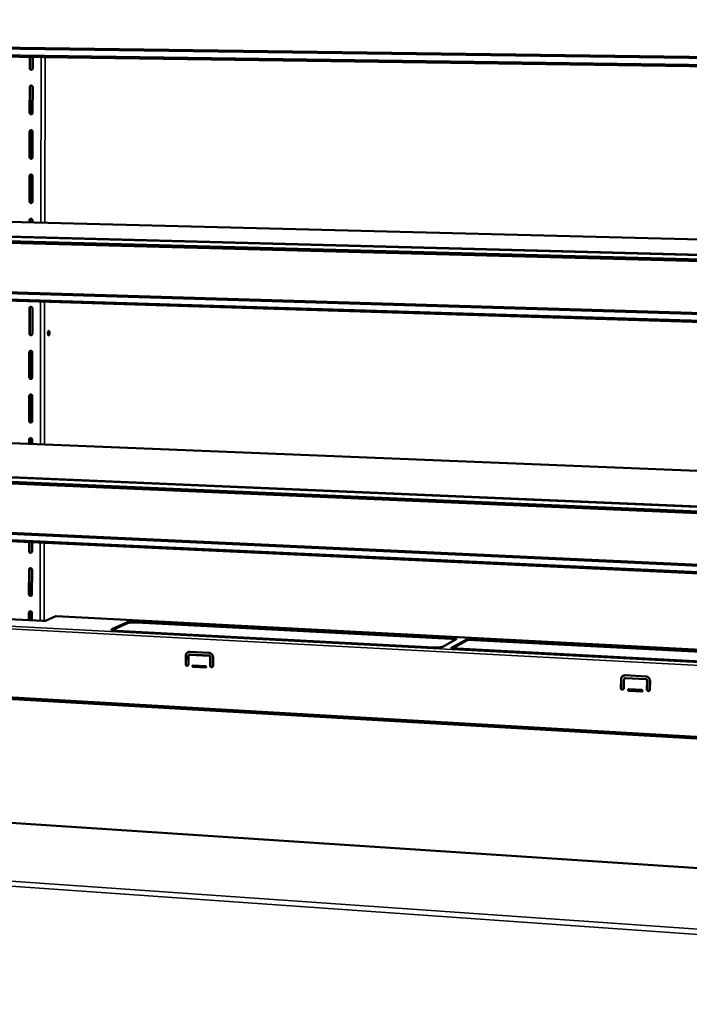
# Model space of a CAD drawing. Units: millimetres. Extents: x 65 to 5840, y 100 to 4100.
# Drawn here: x 5390 to 5615, y 3572 to 3903 of the extents above; entities that cross this region are included whole.
import ezdxf

# ---------------------------------------------------------------- set-up
doc = ezdxf.new("R2010")
doc.units = ezdxf.units.MM
doc.header["$LTSCALE"] = 20
doc.layers.add('Visible (ISO)', color=7, linetype='Continuous', lineweight=50)
doc.layers.add('Visible Narrow (ISO)', color=7, linetype='Continuous', lineweight=35)

msp = doc.modelspace()

# ---------------------------------------------------------------- linework, layer by layer
at = {"layer": 'Visible (ISO)'}
for p, q in [((4943.84, 3899.05), (5763.96, 3887.83)), ((4944.1, 3899.35), (5763.98, 3888.19)), ((5763.8, 3884.98), (4942.91, 3896.64)), ((5393.58, 3886.47), (5393.59, 3890.24)), ((5393.78, 3890.23), (5393.77, 3886.5)), ((5394.61, 3890.22), (5394.6, 3886.45)), ((5393.57, 3871.52), (5393.58, 3880.07)), ((5393.77, 3880.11), (5393.75, 3871.55)), ((5394.6, 3880.06), (5394.58, 3871.5)), ((5393.55, 3856.61), (5393.56, 3865.14)), ((5393.75, 3865.18), (5393.73, 3856.65)), ((5394.57, 3865.12), (5394.56, 3856.59)), ((5393.53, 3841.74), (5393.54, 3850.25)), ((5393.73, 3850.29), (5393.71, 3841.78)), ((5394.55, 3850.22), (5394.54, 3841.72)), ((5023.98, 3844.05), (5760.5, 3825.37)), ((4948.2, 3841.48), (5760.2, 3820.08)), ((5760.11, 3818.46), (4948.94, 3840.08)), ((5760.08, 3817.89), (4949.11, 3839.59)), ((5393.52, 3834.68), (5393.52, 3835.4)), ((5393.71, 3835.45), (5393.71, 3834.67)), ((5394.53, 3835.37), (5394.53, 3834.65)), ((4947.05, 3824.2), (5759.07, 3799.7)), ((4947.31, 3824.51), (5759.09, 3800.08)), ((5758.92, 3796.99), (4946.1, 3821.93)), ((5393.47, 3797.4), (5393.48, 3805.84)), ((5393.67, 3805.89), (5393.66, 3797.46)), ((5394.49, 3805.81), (5394.48, 3797.37)), ((5393.45, 3782.71), (5393.46, 3791.12)), ((5393.65, 3791.18), (5393.64, 3782.77)), ((5394.47, 3791.09), (5394.46, 3782.68)), ((5393.43, 3768.06), (5393.44, 3776.45)), ((5393.63, 3776.51), (5393.62, 3768.13)), ((5394.45, 3776.41), (5394.44, 3768.02)), ((5026.4, 3775.15), (5756.08, 3745.76)), ((4951.37, 3767.76), (5755.4, 3733.53)), ((5755.31, 3731.81), (4952.09, 3766.26)), ((5755.28, 3731.26), (4952.25, 3765.79)), ((5393.42, 3760.37), (5393.42, 3761.81)), ((5393.61, 3761.88), (5393.61, 3760.36)), ((5394.43, 3761.77), (5394.43, 3760.33)), ((4950.21, 3750.44), (5754.27, 3713.13)), ((4950.47, 3750.77), (5754.29, 3713.53)), ((5754.13, 3710.57), (4949.24, 3748.3)), ((5393.37, 3724.37), (5393.38, 3727.48)), ((5393.56, 3727.47), (5393.56, 3724.44)), ((5394.38, 3727.43), (5394.38, 3724.32)), ((5393.35, 3709.89), (5393.36, 3718.17)), ((5393.55, 3718.25), (5393.54, 3709.97)), ((5394.37, 3718.13), (5394.36, 3709.84)), ((5393.34, 3701.25), (5393.35, 3703.71)), ((5393.53, 3703.79), (5393.53, 3701.24)), ((5394.35, 3703.66), (5394.34, 3701.2)), ((5753.83, 3653.66), (4906.41, 3702.42)), ((4908.07, 3702.84), (5754.39, 3654.25)), ((5397.93, 3701.01), (5379.27, 3701.98)), ((5402.4, 3702.53), (5399.13, 3701.1)), ((5402.44, 3702.53), (5402.4, 3702.53)), ((5402.44, 3702.53), (5752.68, 3684.39)), ((5421.17, 3698.16), (5426.45, 3700.57)), ((5535.11, 3694.97), (5429.43, 3700.46)), ((5429.44, 3700.79), (5535.11, 3695.31)), ((5426.45, 3700.24), (5421.29, 3697.88)), ((5529.32, 3692.09), (5422.69, 3697.69)), ((5536.82, 3694.83), (5532.33, 3692.32)), ((5535.01, 3691.79), (5540.74, 3695.02)), ((5540.74, 3694.68), (5535.55, 3691.76)), ((5540.74, 3695.02), (5656.12, 3689.03)), ((5540.74, 3695.02), (5540.74, 3694.68)), ((5655.68, 3688.71), (5540.74, 3694.68)), ((5447.37, 3690.6), (5453.8, 3690.25)), ((5651.49, 3685.67), (5535.01, 3691.79)), ((5445.97, 3686.41), (5445.99, 3689.25)), ((5446.09, 3689.3), (5446.07, 3686.46)), ((5446.9, 3689.2), (5446.89, 3686.36)), ((5447.15, 3689.61), (5447.25, 3689.66)), ((5447.25, 3689.66), (5447.47, 3689.7)), ((5453.79, 3689.3), (5447.37, 3689.65)), ((5447.47, 3689.7), (5453.9, 3689.35)), ((5454.23, 3685.95), (5454.25, 3688.8)), ((5454.35, 3688.85), (5454.33, 3686.01)), ((5455.17, 3688.75), (5455.15, 3685.9)), ((5448.49, 3686.03), (5452.62, 3685.81)), ((5452.62, 3685.33), (5448.49, 3685.56)), ((5448.59, 3685.61), (5452.72, 3685.38)), ((5452.72, 3685.38), (5452.77, 3685.39)), ((5592.12, 3678.43), (5592.19, 3681.36)), ((5592.27, 3681.41), (5592.21, 3678.49)), ((5593.16, 3681.3), (5593.09, 3678.38)), ((5593.37, 3681.69), (5593.45, 3681.74)), ((5593.45, 3681.74), (5593.73, 3681.82)), ((5600.46, 3681.4), (5593.65, 3681.76)), ((5593.67, 3682.74), (5600.48, 3682.37)), ((5593.73, 3681.82), (5600.54, 3681.45)), ((5600.87, 3677.95), (5600.94, 3680.88)), ((5601.02, 3680.94), (5600.95, 3678.01)), ((5601.91, 3680.83), (5601.85, 3677.9)), ((5599.15, 3677.32), (5594.78, 3677.56)), ((5594.79, 3678.04), (5599.16, 3677.8)), ((5594.86, 3677.61), (5599.23, 3677.37)), ((5599.23, 3677.37), (5599.33, 3677.39)), ((5734.58, 3610.34), (4920.04, 3664.01))]:
    msp.add_line(p, q, dxfattribs=at)
at = {"layer": 'Visible (ISO)', "flags": 128}
for points in [[(5779.52, 3981.53, 0.000001), (5778.35, 3961.6, 0.000221)], [(5774.65, 3961.6, -0.000001), (5775.82, 3981.51, -0.000446)], [(5764.51, 3648.05, 0.000001), (5763.97, 3629.41, 0.000467)], [(5760.39, 3629.63, -0.000001), (5760.91, 3648.26, -0.000235)], [(5394.6, 3886.45, -0.0652), (5394.59, 3886.29, -0.085936), (5394.54, 3886.18, -0.042518), (5394.43, 3886.05, -0.066577), (5394.35, 3885.99, -0.06996), (5394.23, 3885.93, -0.070138), (5394.09, 3885.92, -0.069154), (5393.96, 3885.94, -0.068827), (5393.84, 3885.99, -0.064576), (5393.76, 3886.06, -0.04122), (5393.65, 3886.2, -0.084419), (5393.6, 3886.31, -0.063538), (5393.58, 3886.47)], [(5393.77, 3886.5, 0.06272), (5393.79, 3886.34, 0.08367), (5393.84, 3886.23, 0.040384), (5393.93, 3886.12, 0.0428), (5394.02, 3886.03, 0.088866), (5394.12, 3885.98, 0.064741), (5394.27, 3885.95)], [(5393.58, 3880.07, -0.065279), (5393.6, 3880.23, -0.086022), (5393.65, 3880.34, -0.042591), (5393.75, 3880.47, -0.066659), (5393.83, 3880.54, -0.069983), (5393.95, 3880.59, -0.070137), (5394.09, 3880.61, -0.069082), (5394.22, 3880.59, -0.068743), (5394.34, 3880.53, -0.064504), (5394.42, 3880.46, -0.041186), (5394.53, 3880.33, -0.08439), (5394.58, 3880.22, -0.063489), (5394.6, 3880.06)], [(5394.09, 3880.61, 0.050248), (5393.98, 3880.55, 0.073679), (5393.92, 3880.49, 0.028146), (5393.86, 3880.41, 0.026841), (5393.81, 3880.32, 0.070163), (5393.78, 3880.23, 0.048995), (5393.77, 3880.11)], [(5394.58, 3871.5, -0.065416), (5394.56, 3871.34, -0.086172), (5394.52, 3871.23, -0.042696), (5394.41, 3871.1, -0.0668), (5394.33, 3871.03, -0.069992), (5394.21, 3870.98, -0.070142), (5394.07, 3870.96, -0.068944), (5393.94, 3870.99, -0.068612), (5393.82, 3871.04, -0.064363), (5393.74, 3871.11, -0.04111), (5393.63, 3871.24, -0.08432), (5393.58, 3871.36, -0.063388), (5393.57, 3871.52)], [(5393.75, 3871.55, 0.063516), (5393.77, 3871.39, 0.084437), (5393.82, 3871.28, 0.041241), (5393.91, 3871.17, 0.043686), (5394.01, 3871.08, 0.089636), (5394.11, 3871.03, 0.065549), (5394.26, 3871)], [(5393.56, 3865.14, -0.065495), (5393.58, 3865.3, -0.086258), (5393.63, 3865.41, -0.042768), (5393.73, 3865.54, -0.066882), (5393.81, 3865.6, -0.070015), (5393.93, 3865.65, -0.07014), (5394.07, 3865.67, -0.068872), (5394.2, 3865.65, -0.068528), (5394.32, 3865.59, -0.064291), (5394.4, 3865.52, -0.041077), (5394.51, 3865.39, -0.084292), (5394.56, 3865.28, -0.063339), (5394.57, 3865.12)], [(5394.06, 3865.67, 0.071897), (5393.93, 3865.59, 0.071897), (5393.83, 3865.47, 0.074552), (5393.77, 3865.33, 0.074552), (5393.75, 3865.18)], [(5394.56, 3856.59, -0.065631), (5394.54, 3856.43, -0.086408), (5394.49, 3856.32, -0.042873), (5394.39, 3856.19, -0.067022), (5394.31, 3856.12, -0.070022), (5394.19, 3856.07, -0.070143), (5394.05, 3856.06, -0.068734), (5393.92, 3856.08, -0.068398), (5393.8, 3856.13, -0.064151), (5393.72, 3856.2, -0.041001), (5393.61, 3856.33, -0.084221), (5393.56, 3856.45, -0.063239), (5393.55, 3856.61)], [(5393.73, 3856.65, 0.064294), (5393.75, 3856.48, 0.085181), (5393.8, 3856.37, 0.042086), (5393.89, 3856.26, 0.044561), (5394, 3856.17, 0.090384), (5394.1, 3856.12, 0.066338), (5394.25, 3856.1)], [(5393.54, 3850.25, -0.065711), (5393.56, 3850.41, -0.086495), (5393.61, 3850.52, -0.042945), (5393.71, 3850.64, -0.067104), (5393.79, 3850.71, -0.070045), (5393.91, 3850.76, -0.070141), (5394.05, 3850.78, -0.068663), (5394.18, 3850.75, -0.068314), (5394.3, 3850.7, -0.064079), (5394.38, 3850.63, -0.040968), (5394.49, 3850.5, -0.084194), (5394.53, 3850.38, -0.06319), (5394.55, 3850.22)], [(5394.03, 3850.78, 0.07063), (5393.91, 3850.69, 0.07063), (5393.81, 3850.58, 0.073178), (5393.75, 3850.44, 0.073178), (5393.73, 3850.29)], [(5394.54, 3841.72, -0.065847), (5394.52, 3841.56, -0.086645), (5394.47, 3841.45, -0.04305), (5394.37, 3841.32, -0.067245), (5394.29, 3841.26, -0.070051), (5394.16, 3841.21, -0.070144), (5394.03, 3841.19, -0.068524), (5393.9, 3841.21, -0.068184), (5393.78, 3841.27, -0.06394), (5393.7, 3841.34, -0.040892), (5393.59, 3841.47, -0.084123), (5393.55, 3841.58, -0.06309), (5393.53, 3841.74)], [(5393.71, 3841.78, 0.065052), (5393.73, 3841.62, 0.085901), (5393.79, 3841.51, 0.042917), (5393.88, 3841.39, 0.045422), (5393.98, 3841.3, 0.09111), (5394.09, 3841.25, 0.067108), (5394.24, 3841.23)], [(5393.52, 3835.4, -0.065927), (5393.54, 3835.56, -0.086732), (5393.59, 3835.67, -0.043122), (5393.69, 3835.79, -0.067326), (5393.77, 3835.86, -0.070073), (5393.89, 3835.91, -0.070141), (5394.03, 3835.93, -0.068452), (5394.16, 3835.9, -0.0681), (5394.28, 3835.85, -0.063869), (5394.36, 3835.78, -0.040859), (5394.47, 3835.65, -0.084096), (5394.51, 3835.53, -0.063041), (5394.53, 3835.37)], [(5394, 3835.93, 0.069364), (5393.88, 3835.84, 0.069364), (5393.79, 3835.73, 0.071812), (5393.73, 3835.59, 0.071812), (5393.71, 3835.45)], [(5393.48, 3805.84, -0.06636), (5393.5, 3805.99, -0.087207), (5393.55, 3806.1, -0.043478), (5393.65, 3806.23, -0.067768), (5393.73, 3806.29, -0.070126), (5393.85, 3806.34, -0.070136), (5393.99, 3806.36, -0.068032), (5394.12, 3806.33, -0.067675), (5394.24, 3806.28, -0.063452), (5394.32, 3806.21, -0.040643), (5394.42, 3806.07, -0.083901), (5394.47, 3805.96, -0.062747), (5394.49, 3805.81)], [(5393.94, 3806.36, 0.06684), (5393.83, 3806.27, 0.06684), (5393.74, 3806.16, 0.069108), (5393.68, 3806.03, 0.069108), (5393.67, 3805.89)], [(5394.48, 3797.37, -0.066497), (5394.46, 3797.22, -0.087359), (5394.41, 3797.11, -0.043583), (5394.31, 3796.98, -0.067908), (5394.23, 3796.92, -0.07013), (5394.1, 3796.87, -0.070137), (5393.97, 3796.85, -0.067893), (5393.84, 3796.88, -0.067546), (5393.72, 3796.93, -0.063315), (5393.64, 3797, -0.040568), (5393.54, 3797.14, -0.083832), (5393.49, 3797.25, -0.062649), (5393.47, 3797.4)], [(5393.66, 3797.46, 0.067201), (5393.68, 3797.29, 0.087915), (5393.73, 3797.17, 0.045322), (5393.83, 3797.06, 0.047922), (5393.94, 3796.97, 0.093161), (5394.05, 3796.92, 0.069299), (5394.21, 3796.91)], [(5399.98, 3796.74, -0.065193), (5399.9, 3796.76, -0.129142), (5399.86, 3796.79, -0.059663), (5399.81, 3796.88, -0.049344), (5399.77, 3797.01, -0.01698), (5399.74, 3797.21, -0.024435), (5399.73, 3797.35, -0.01735), (5399.73, 3797.53, -0.017174), (5399.74, 3797.72, -0.02506), (5399.77, 3797.86, -0.017323), (5399.81, 3798.05, -0.051448), (5399.86, 3798.18, -0.067592), (5399.92, 3798.26, -0.132515), (5399.99, 3798.3, -0.173268), (5400.05, 3798.29, -0.131479), (5400.1, 3798.25, -0.077553), (5400.15, 3798.15, -0.026485), (5400.2, 3798, -0.033146), (5400.22, 3797.87, -0.016108), (5400.24, 3797.66, -0.019689), (5400.24, 3797.5, -0.020027), (5400.22, 3797.34, -0.016066), (5400.19, 3797.14, -0.034306), (5400.16, 3797.01, -0.02724), (5400.1, 3796.86, -0.082372), (5400.07, 3796.81, -0.040592), (5399.98, 3796.74)], [(5393.46, 3791.12, -0.066577), (5393.48, 3791.28, -0.087446), (5393.53, 3791.38, -0.043656), (5393.63, 3791.51, -0.067989), (5393.71, 3791.57, -0.070151), (5393.84, 3791.62, -0.070132), (5393.97, 3791.64, -0.067822), (5394.1, 3791.61, -0.067463), (5394.22, 3791.56, -0.063245), (5394.3, 3791.49, -0.040535), (5394.4, 3791.35, -0.083805), (5394.45, 3791.24, -0.0626), (5394.47, 3791.09)], [(5393.91, 3791.63, 0.065584), (5393.8, 3791.55, 0.065584), (5393.72, 3791.45, 0.067771), (5393.66, 3791.32, 0.067771), (5393.65, 3791.18)], [(5394.46, 3782.68, -0.066714), (5394.44, 3782.52, -0.087598), (5394.39, 3782.41, -0.043761), (5394.29, 3782.29, -0.068128), (5394.21, 3782.22, -0.070154), (5394.08, 3782.18, -0.070131), (5393.95, 3782.16, -0.067683), (5393.82, 3782.18, -0.067334), (5393.7, 3782.24, -0.063109), (5393.62, 3782.31, -0.04046), (5393.52, 3782.44, -0.083736), (5393.47, 3782.55, -0.062503), (5393.45, 3782.71)], [(5393.64, 3782.77, 0.067874), (5393.66, 3782.6, 0.088538), (5393.71, 3782.48, 0.046091), (5393.81, 3782.37, 0.048724), (5393.93, 3782.28, 0.093802), (5394.04, 3782.23, 0.069988), (5394.2, 3782.22)], [(5393.44, 3776.45, -0.066795), (5393.46, 3776.6, -0.087686), (5393.51, 3776.71, -0.043834), (5393.61, 3776.83, -0.068208), (5393.69, 3776.9, -0.070174), (5393.82, 3776.95, -0.070126), (5393.95, 3776.96, -0.067611), (5394.08, 3776.94, -0.067252), (5394.2, 3776.88, -0.06304), (5394.28, 3776.81, -0.040428), (5394.38, 3776.68, -0.083709), (5394.43, 3776.57, -0.062454), (5394.45, 3776.41)], [(5393.88, 3776.96, 0.064334), (5393.77, 3776.87, 0.064334), (5393.7, 3776.77, 0.066444), (5393.64, 3776.64, 0.066444), (5393.63, 3776.51)], [(5394.44, 3768.02, -0.066932), (5394.42, 3767.87, -0.087838), (5394.37, 3767.76, -0.043939), (5394.27, 3767.64, -0.068347), (5394.19, 3767.57, -0.070176), (5394.06, 3767.53, -0.070125), (5393.93, 3767.51, -0.067473), (5393.8, 3767.54, -0.067124), (5393.68, 3767.59, -0.062905), (5393.6, 3767.66, -0.040353), (5393.5, 3767.79, -0.08364), (5393.45, 3767.9, -0.062357), (5393.43, 3768.06)], [(5393.62, 3768.13, 0.068525), (5393.64, 3767.96, 0.089136), (5393.7, 3767.84, 0.046842), (5393.8, 3767.72, 0.049511), (5393.91, 3767.63, 0.094422), (5394.03, 3767.59, 0.070656), (5394.19, 3767.58)], [(5393.42, 3761.81, -0.067012), (5393.44, 3761.97, -0.087925), (5393.49, 3762.08, -0.044012), (5393.59, 3762.2, -0.068428), (5393.67, 3762.26, -0.070195), (5393.8, 3762.31, -0.070119), (5393.93, 3762.32, -0.067401), (5394.06, 3762.3, -0.067041), (5394.18, 3762.24, -0.062836), (5394.26, 3762.17, -0.040321), (5394.36, 3762.04, -0.083613), (5394.41, 3761.93, -0.062309), (5394.43, 3761.77)], [(5393.85, 3762.32, 0.063089), (5393.75, 3762.24, 0.063089), (5393.67, 3762.14, 0.065129), (5393.62, 3762.01, 0.065129), (5393.61, 3761.88)], [(5394.38, 3724.32, -0.067585), (5394.36, 3724.17, -0.08856), (5394.31, 3724.06, -0.044475), (5394.21, 3723.94, -0.069002), (5394.12, 3723.88, -0.070234), (5394, 3723.83, -0.070097), (5393.87, 3723.82, -0.066841), (5393.74, 3723.84, -0.066494), (5393.62, 3723.9, -0.062299), (5393.54, 3723.97, -0.040034), (5393.44, 3724.1, -0.083355), (5393.39, 3724.21, -0.061925), (5393.37, 3724.37)], [(5393.56, 3724.44, 0.070343), (5393.58, 3724.27, 0.090782), (5393.64, 3724.15, 0.048986), (5393.75, 3724.03, 0.051771), (5393.87, 3723.94, 0.096157), (5393.99, 3723.9, 0.072535), (5394.16, 3723.9)], [(5393.36, 3718.17, -0.067666), (5393.38, 3718.33, -0.088648), (5393.43, 3718.43, -0.044548), (5393.53, 3718.56, -0.069082), (5393.62, 3718.62, -0.070252), (5393.74, 3718.66, -0.07009), (5393.87, 3718.68, -0.066769), (5394, 3718.65, -0.066413), (5394.12, 3718.59, -0.062231), (5394.2, 3718.52, -0.040002), (5394.3, 3718.39, -0.083329), (5394.35, 3718.28, -0.061878), (5394.37, 3718.13)], [(5393.76, 3718.67, 0.059403), (5393.67, 3718.59, 0.059403), (5393.61, 3718.49, 0.061256), (5393.56, 3718.37, 0.061256), (5393.55, 3718.25)], [(5394.36, 3709.84, -0.067804), (5394.34, 3709.69, -0.088802), (5394.29, 3709.58, -0.044653), (5394.19, 3709.46, -0.069219), (5394.1, 3709.4, -0.070251), (5393.98, 3709.35, -0.070084), (5393.85, 3709.34, -0.06663), (5393.72, 3709.36, -0.066286), (5393.6, 3709.42, -0.062099), (5393.52, 3709.49, -0.039928), (5393.42, 3709.62, -0.083261), (5393.37, 3709.73, -0.061783), (5393.35, 3709.89)], [(5393.54, 3709.97, 0.070904), (5393.56, 3709.79, 0.091282), (5393.63, 3709.67, 0.049663), (5393.73, 3709.55, 0.05249), (5393.86, 3709.46, 0.096695), (5393.98, 3709.42, 0.073118), (5394.15, 3709.42)], [(5393.35, 3703.71, -0.067884), (5393.36, 3703.86, -0.08889), (5393.41, 3703.97, -0.044726), (5393.51, 3704.09, -0.069299), (5393.6, 3704.15, -0.070268), (5393.72, 3704.2, -0.070077), (5393.85, 3704.21, -0.066558), (5393.98, 3704.19, -0.066205), (5394.1, 3704.13, -0.062032), (5394.18, 3704.06, -0.039897), (5394.28, 3703.93, -0.083235), (5394.33, 3703.82, -0.061735), (5394.35, 3703.66)], [(5393.73, 3704.2, 0.058192), (5393.65, 3704.12, 0.058192), (5393.59, 3704.03, 0.05999), (5393.54, 3703.91, 0.05999), (5393.53, 3703.79)], [(5397.93, 3701.01, 0.007633), (5398.17, 3701, 0.014067), (5398.3, 3701, 0.001024), (5398.61, 3701.01, 0.006429), (5398.66, 3701.02, 0.012226), (5398.72, 3701.02, 0.003566), (5398.95, 3701.05, 0.031174), (5399.01, 3701.06, 0.013674), (5399.13, 3701.1)], [(5429.44, 3700.79, 0.004955), (5429.04, 3700.8, 0.009577), (5428.83, 3700.81, 0.000403), (5428.26, 3700.8, 0.004754), (5428.21, 3700.8, 0.005629), (5427.94, 3700.79, 0.004976), (5427.63, 3700.77, 0.007495), (5427.41, 3700.75, 0.005783), (5427.12, 3700.72, 0.012023), (5427.04, 3700.71, 0.003051), (5426.72, 3700.65, 0.029533), (5426.63, 3700.63, 0.013263), (5426.45, 3700.57)], [(5426.45, 3700.24, -0.013277), (5426.63, 3700.3, -0.029559), (5426.72, 3700.32, -0.003057), (5427.04, 3700.38, -0.012036), (5427.12, 3700.39, -0.005789), (5427.41, 3700.43, -0.007503), (5427.63, 3700.44, -0.004981), (5427.94, 3700.46, -0.005635), (5428.21, 3700.47, -0.004759), (5428.26, 3700.47, -0.000404), (5428.83, 3700.48, -0.009587), (5429.03, 3700.48, -0.00496), (5429.43, 3700.46)], [(5421.17, 3698.16, 0.205327), (5421.09, 3698.13, 0.243795), (5421.06, 3698.06, 0.096224), (5421.07, 3698, 0.128085), (5421.1, 3697.97, 0.051588), (5421.18, 3697.92, 0.03963), (5421.3, 3697.88, 0.00871), (5421.53, 3697.82, 0.016156), (5421.65, 3697.8, 0.006406), (5421.72, 3697.79, 0.001016), (5422.12, 3697.74, 0.013352), (5422.33, 3697.71, 0.007787), (5422.69, 3697.69)], [(5536.82, 3694.83, 0.178907), (5536.9, 3694.87, 0.255393), (5536.91, 3694.93, 0.105577), (5536.88, 3694.98, 0.096144), (5536.83, 3695.03, 0.030095), (5536.71, 3695.08, 0.03131), (5536.58, 3695.12, 0.007836), (5536.34, 3695.17, 0.013846), (5536.2, 3695.2, 0.006105), (5536.14, 3695.21, 0.000861), (5535.7, 3695.26, 0.012517), (5535.48, 3695.28, 0.00718), (5535.11, 3695.31)], [(5535.11, 3694.97, -0.005637), (5535.42, 3694.95, -0.010162), (5535.6, 3694.94, -0.000519), (5536, 3694.89, -0.005182), (5536.04, 3694.89, -0.009093), (5536.09, 3694.88, -0.001559), (5536.41, 3694.83, -0.020855), (5536.49, 3694.81, -0.009693), (5536.68, 3694.75)], [(5445.99, 3689.25, -0.039636), (5446.01, 3689.52, -0.059984), (5446.06, 3689.68, -0.018625), (5446.18, 3689.95, -0.039849), (5446.26, 3690.07, -0.04139), (5446.4, 3690.23, -0.041175), (5446.56, 3690.37, -0.041747), (5446.68, 3690.44, -0.020091), (5446.95, 3690.55, -0.062787), (5447.11, 3690.59, -0.041553), (5447.37, 3690.6)], [(5446.78, 3690.49, 0.045025), (5446.55, 3690.33, 0.067537), (5446.42, 3690.19, 0.023204), (5446.29, 3690, 0.022416), (5446.18, 3689.78, 0.065174), (5446.12, 3689.59, 0.044205), (5446.09, 3689.3)], [(5529.32, 3692.09, 0.005085), (5529.74, 3692.07, 0.009749), (5529.96, 3692.07, 0.000424), (5530.54, 3692.07, 0.004861), (5530.59, 3692.07, 0.006022), (5530.87, 3692.09, 0.005203), (5531.18, 3692.11, 0.008292), (5531.4, 3692.13, 0.006164), (5531.69, 3692.16, 0.013941), (5531.79, 3692.17, 0.004271), (5532.09, 3692.23, 0.035118), (5532.16, 3692.26, 0.015622), (5532.33, 3692.32)], [(5447.37, 3689.65, 0.069131), (5447.23, 3689.64, 0.092219), (5447.14, 3689.6, 0.04627), (5447.05, 3689.52, 0.044859), (5446.97, 3689.43, 0.089285), (5446.92, 3689.34, 0.067942), (5446.9, 3689.2)], [(5454.25, 3688.8, 0.062186), (5454.23, 3688.95, 0.083993), (5454.19, 3689.04, 0.040334), (5454.11, 3689.14, 0.04148), (5454.02, 3689.23, 0.08646), (5453.93, 3689.28, 0.063135), (5453.79, 3689.3)], [(5453.8, 3690.25, -0.038808), (5454.06, 3690.22, -0.060211), (5454.23, 3690.16, -0.018123), (5454.49, 3690.02, -0.038606), (5454.61, 3689.94, -0.037284), (5454.77, 3689.78, -0.037488), (5454.91, 3689.6, -0.037048), (5454.98, 3689.48, -0.016904), (5455.11, 3689.2, -0.057767), (5455.15, 3689.03, -0.037212), (5455.17, 3688.75)], [(5453.9, 3689.35, -0.063136), (5454.03, 3689.33, -0.08646), (5454.12, 3689.28, -0.04148), (5454.21, 3689.19, -0.040335), (5454.29, 3689.09, -0.083995), (5454.33, 3689, -0.062188), (5454.35, 3688.85)], [(5446.89, 3686.36, -0.082475), (5446.86, 3686.2, -0.102665), (5446.8, 3686.08, -0.060037), (5446.67, 3685.97, -0.083582), (5446.57, 3685.92, -0.081964), (5446.42, 3685.91, -0.080668), (5446.28, 3685.94, -0.0762), (5446.18, 3686, -0.054275), (5446.05, 3686.12, -0.095153), (5445.99, 3686.24, -0.075023), (5445.97, 3686.41)], [(5446.07, 3686.46, 0.057221), (5446.09, 3686.32, 0.079292), (5446.12, 3686.23, 0.035226), (5446.2, 3686.12, 0.057146), (5446.27, 3686.05, 0.059921), (5446.34, 3686.01, 0.038521), (5446.47, 3685.96, 0.084717), (5446.56, 3685.95, 0.060782), (5446.69, 3685.98)], [(5448.49, 3685.56, -0.093196), (5448.39, 3685.58, -0.111432), (5448.32, 3685.64, -0.077161), (5448.27, 3685.72, -0.093885), (5448.26, 3685.81, -0.09738), (5448.27, 3685.89, -0.084028), (5448.33, 3685.97, -0.121629), (5448.39, 3686.02, -0.101528), (5448.49, 3686.03)], [(5448.43, 3686.03, 0.095778), (5448.38, 3685.95, 0.114644), (5448.36, 3685.86, 0.080554), (5448.38, 3685.77, 0.079193), (5448.42, 3685.69, 0.112626), (5448.49, 3685.63, 0.094822), (5448.59, 3685.61)], [(5452.62, 3685.81, -0.093268), (5452.72, 3685.78, -0.11148), (5452.78, 3685.73, -0.077204), (5452.83, 3685.64, -0.093986), (5452.85, 3685.56, -0.097444), (5452.83, 3685.47, -0.084009), (5452.78, 3685.39, -0.121582), (5452.71, 3685.35, -0.101526), (5452.62, 3685.33)], [(5455.15, 3685.9, -0.082412), (5455.12, 3685.74, -0.102658), (5455.06, 3685.63, -0.060013), (5454.94, 3685.52, -0.083451), (5454.83, 3685.47, -0.081809), (5454.69, 3685.45, -0.080544), (5454.54, 3685.49, -0.076206), (5454.44, 3685.55, -0.054345), (5454.32, 3685.67, -0.09527), (5454.25, 3685.79, -0.075088), (5454.23, 3685.95)], [(5454.33, 3686.01, 0.057534), (5454.35, 3685.87, 0.079629), (5454.38, 3685.78, 0.035534), (5454.46, 3685.66, 0.057456), (5454.53, 3685.6, 0.060152), (5454.6, 3685.56, 0.038744), (5454.73, 3685.51, 0.084901), (5454.83, 3685.5, 0.061002), (5454.95, 3685.53)], [(5592.19, 3681.36, -0.040095), (5592.21, 3681.63, -0.06088), (5592.27, 3681.8, -0.018993), (5592.4, 3682.08, -0.040238), (5592.48, 3682.2, -0.04068), (5592.64, 3682.37, -0.040654), (5592.81, 3682.51, -0.040421), (5592.94, 3682.58, -0.019128), (5593.22, 3682.69, -0.061149), (5593.4, 3682.73, -0.04028), (5593.67, 3682.74)], [(5592.87, 3682.54, 0.039463), (5592.66, 3682.37, 0.060627), (5592.55, 3682.24, 0.018501), (5592.44, 3682.05, 0.018261), (5592.35, 3681.85, 0.059809), (5592.29, 3681.68, 0.039187), (5592.27, 3681.41)], [(5593.65, 3681.76, 0.067667), (5593.51, 3681.75, 0.090015), (5593.41, 3681.71, 0.044896), (5593.31, 3681.64, 0.044773), (5593.23, 3681.54, 0.089745), (5593.18, 3681.45, 0.067556), (5593.16, 3681.3)], [(5600.94, 3680.88, 0.063555), (5600.92, 3681.03, 0.086027), (5600.88, 3681.13, 0.041609), (5600.8, 3681.23, 0.04167), (5600.7, 3681.32, 0.086153), (5600.61, 3681.37, 0.063603), (5600.46, 3681.4)], [(5600.48, 3682.37, -0.038458), (5600.76, 3682.34, -0.059438), (5600.93, 3682.28, -0.017831), (5601.21, 3682.13, -0.038334), (5601.34, 3682.05, -0.037991), (5601.51, 3681.89, -0.038), (5601.65, 3681.71, -0.038256), (5601.72, 3681.58, -0.017768), (5601.85, 3681.29, -0.059315), (5601.9, 3681.11, -0.038378), (5601.91, 3680.83)], [(5600.54, 3681.45, -0.063604), (5600.69, 3681.42, -0.086154), (5600.78, 3681.37, -0.041671), (5600.88, 3681.29, -0.04161), (5600.96, 3681.18, -0.086028), (5601, 3681.08, -0.063556), (5601.02, 3680.94)], [(5593.09, 3678.38, -0.081328), (5593.07, 3678.21, -0.102501), (5593, 3678.1, -0.059568), (5592.87, 3677.99, -0.081305), (5592.75, 3677.93, -0.079303), (5592.6, 3677.92, -0.078505), (5592.45, 3677.95, -0.076309), (5592.34, 3678.01, -0.055506), (5592.21, 3678.14, -0.097215), (5592.15, 3678.26, -0.076156), (5592.12, 3678.43)], [(5592.21, 3678.49, 0.063368), (5592.22, 3678.34, 0.085818), (5592.27, 3678.24, 0.04143), (5592.36, 3678.12, 0.063136), (5592.44, 3678.05, 0.064377), (5592.53, 3678.01, 0.042992), (5592.68, 3677.97, 0.088277), (5592.79, 3677.98, 0.065044), (5592.92, 3678.02)], [(5594.78, 3677.56, -0.095492), (5594.68, 3677.58, -0.112939), (5594.61, 3677.64, -0.078264), (5594.56, 3677.73, -0.097024), (5594.54, 3677.81, -0.099469), (5594.56, 3677.9, -0.082972), (5594.62, 3677.98, -0.120047), (5594.69, 3678.03, -0.101386), (5594.79, 3678.04)], [(5594.69, 3678.03, 0.095135), (5594.63, 3677.94, 0.114557), (5594.62, 3677.86, 0.0781), (5594.64, 3677.77, 0.076152), (5594.69, 3677.69, 0.111575), (5594.76, 3677.63, 0.093726), (5594.86, 3677.61)], [(5599.16, 3677.8, -0.095568), (5599.26, 3677.78, -0.11299), (5599.33, 3677.72, -0.078307), (5599.39, 3677.63, -0.09713), (5599.4, 3677.55, -0.099534), (5599.38, 3677.46, -0.082949), (5599.33, 3677.38, -0.119995), (5599.25, 3677.33, -0.101379), (5599.15, 3677.32)], [(5601.85, 3677.9, -0.081257), (5601.82, 3677.74, -0.102488), (5601.75, 3677.62, -0.059537), (5601.61, 3677.51, -0.081171), (5601.5, 3677.46, -0.079149), (5601.35, 3677.44, -0.078377), (5601.2, 3677.47, -0.076315), (5601.09, 3677.54, -0.05558), (5600.96, 3677.66, -0.097338), (5600.9, 3677.78, -0.076222), (5600.87, 3677.95)], [(5600.95, 3678.01, 0.063783), (5600.97, 3677.86, 0.086253), (5601.01, 3677.76, 0.041861), (5601.11, 3677.64, 0.063532), (5601.19, 3677.57, 0.064674), (5601.28, 3677.53, 0.043303), (5601.43, 3677.49, 0.088517), (5601.54, 3677.5, 0.06533), (5601.68, 3677.55)]]:
    msp.add_lwpolyline(points, format="xyb", dxfattribs=at)
at = {"layer": 'Visible Narrow (ISO)'}
for p, q in [((4942.42, 3897.16), (5763.84, 3885.58)), ((5397.41, 3890.18), (5397.32, 3834.58)), ((5398.76, 3890.16), (5398.66, 3834.55)), ((5393.58, 3886.47), (5393.77, 3886.5)), ((5393.58, 3880.07), (5393.77, 3880.11)), ((5393.57, 3871.52), (5393.75, 3871.55)), ((5393.56, 3865.14), (5393.75, 3865.18)), ((5393.55, 3856.61), (5393.73, 3856.65)), ((5393.54, 3850.25), (5393.73, 3850.29)), ((5760.19, 3819.88), (4947.89, 3841.32)), ((5393.53, 3841.74), (5393.71, 3841.78)), ((5393.52, 3835.4), (5393.71, 3835.45)), ((4945.64, 3822.41), (5758.95, 3797.54)), ((5397.27, 3808.09), (5397.19, 3760.22)), ((5398.61, 3808.05), (5398.52, 3760.16)), ((5393.48, 3805.84), (5393.67, 3805.89)), ((5393.47, 3797.4), (5393.66, 3797.46)), ((5393.46, 3791.12), (5393.65, 3791.18)), ((5393.45, 3782.71), (5393.64, 3782.77)), ((5393.44, 3776.45), (5393.63, 3776.51)), ((5755.39, 3733.3), (4951.04, 3767.58)), ((5393.43, 3768.06), (5393.62, 3768.13)), ((5393.42, 3761.81), (5393.61, 3761.88)), ((4948.81, 3748.75), (5754.16, 3711.07)), ((5397.14, 3727.3), (5397.09, 3701.05)), ((5398.46, 3727.24), (5398.41, 3701)), ((5393.37, 3724.37), (5393.56, 3724.44)), ((5752.38, 3679), (5027.78, 3717.27)), ((5028.13, 3718.11), (5752.43, 3679.99)), ((5393.36, 3718.17), (5393.55, 3718.25)), ((5393.35, 3709.89), (5393.54, 3709.97)), ((5393.35, 3703.71), (5393.53, 3703.79)), ((5752.67, 3684.38), (5402.4, 3702.53)), ((5426.45, 3700.57), (5426.45, 3700.24)), ((5429.43, 3700.46), (5429.44, 3700.79)), ((5421.17, 3697.93), (5421.17, 3698.16)), ((5535.11, 3695.31), (5535.11, 3694.97)), ((5445.99, 3689.25), (5446.09, 3689.3)), ((5447.37, 3689.65), (5447.47, 3689.7)), ((5453.79, 3689.3), (5453.9, 3689.35)), ((5454.25, 3688.8), (5454.35, 3688.85)), ((5445.97, 3686.41), (5446.07, 3686.46)), ((5448.49, 3685.56), (5448.59, 3685.61)), ((5452.62, 3685.33), (5452.72, 3685.38)), ((5454.23, 3685.95), (5454.33, 3686.01)), ((5592.19, 3681.36), (5592.27, 3681.41)), ((5593.65, 3681.76), (5593.73, 3681.82)), ((5600.46, 3681.4), (5600.54, 3681.45)), ((5600.94, 3680.88), (5601.02, 3680.94)), ((5592.12, 3678.43), (5592.21, 3678.49)), ((5594.78, 3677.56), (5594.86, 3677.61)), ((5599.15, 3677.32), (5599.23, 3677.37)), ((5600.87, 3677.95), (5600.95, 3678.01)), ((5734.55, 3610.32), (4919.9, 3664)), ((5767.79, 3585.29), (4782.14, 3654.44)), ((4782.85, 3655.89), (5768.08, 3587.11))]:
    msp.add_line(p, q, dxfattribs=at)

doc.saveas('drawing.dxf')
